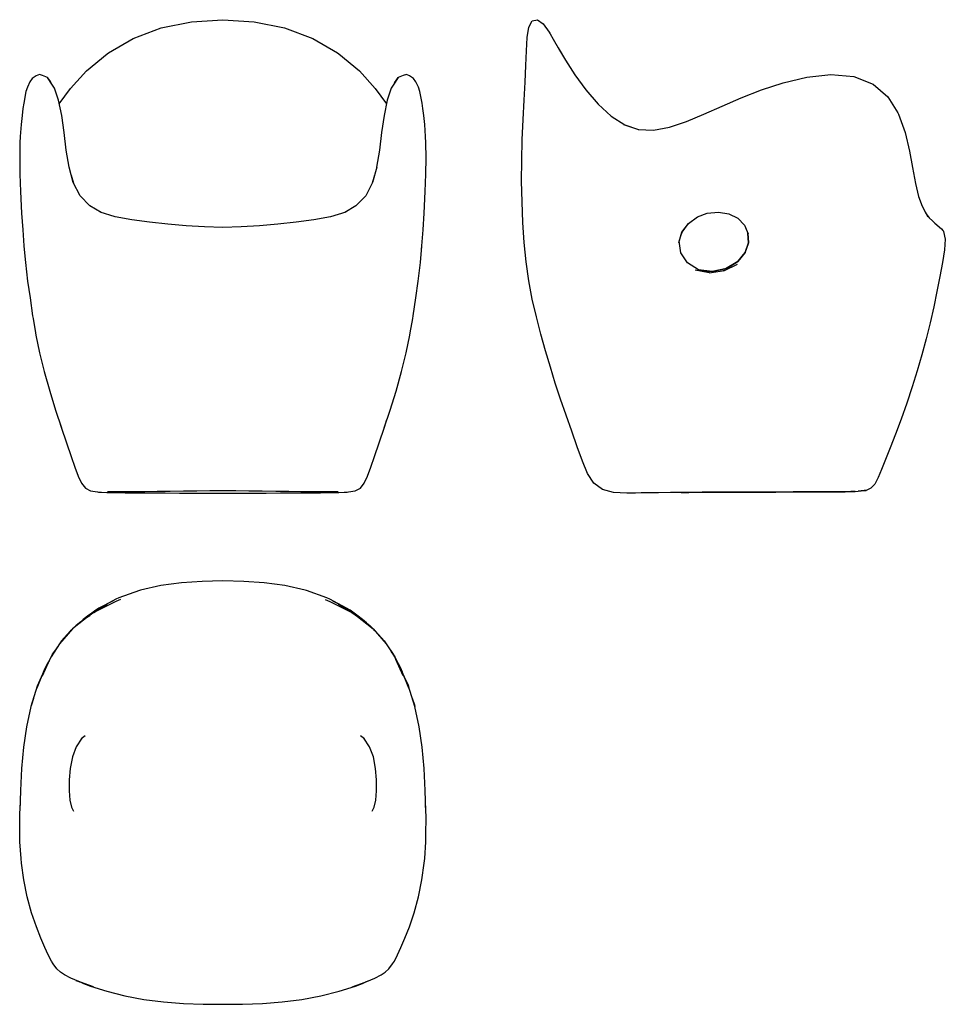
# Model space of a CAD drawing. Units: centimetres. Extents: x -83 to 68, y -100 to 60.
import ezdxf

# ---------------------------------------------------------------- set-up
doc = ezdxf.new("R2010")
doc.units = ezdxf.units.CM
doc.header["$MEASUREMENT"] = 0

msp = doc.modelspace()

# ---------------------------------------------------------------- linework, layer by layer
for points in [[(-76.1, 46.07), (-74.29, 48.57), (-71.7, 51.43), (-68.34, 54.19), (-68.13, 54.35), (-64.11, 56.68), (-59.52, 58.39), (-54.59, 59.4), (-49.52, 59.73), (-44.44, 59.4), (-39.51, 58.39), (-34.92, 56.68), (-30.9, 54.35), (-30.69, 54.19), (-27.33, 51.43), (-24.74, 48.57), (-22.93, 46.07)], [(17.55, -17.21), (16.89, -17.22), (16.46, -17.23), (16.21, -17.24), (16.13, -17.24), (13.97, -17.15), (12.16, -16.66), (10.78, -15.62), (9.76, -14.04), (8.91, -12.02), (8.07, -9.7), (7.17, -7.18), (6.25, -4.57), (5.35, -1.95), (4.5, 0.64), (3.7, 3.23), (2.92, 5.88), (2.16, 8.6), (1.43, 11.42), (0.77, 14.32), (0.22, 17.3), (-0.21, 20.37), (-0.53, 23.53), (-0.75, 26.77), (-0.9, 30.1), (-0.96, 33.48), (-0.94, 36.87), (-0.86, 40.23), (-0.72, 43.51), (-0.56, 46.65), (-0.4, 49.59), (-0.27, 52.28), (-0.17, 54.7), (-0.06, 56.82), (0.22, 58.53), (0.77, 59.57), (1.6, 59.74), (2.56, 59.04), (3.52, 57.7), (3.68, 57.43), (4.16, 56.58), (5.18, 54.8), (6.16, 53.16), (7.68, 50.8), (9.47, 48.32), (11.45, 46), (13.56, 44.05), (15.79, 42.65), (18.03, 41.91), (20.48, 41.78), (23.09, 42.25), (25.81, 43.17), (28.65, 44.37)], [(3.52, 57.7), (3.68, 57.43), (4.16, 56.58), (5.18, 54.8)], [(4.98, 55.14), (6.16, 53.16), (7.68, 50.8), (9.47, 48.32), (11.45, 46), (13.56, 44.05), (15.79, 42.65)], [(-74.5, 35.74), (-74.96, 38.54), (-75.31, 41.4), (-75.71, 44.18), (-76.22, 46.67), (-76.89, 48.63), (-77.18, 49.1), (-78.02, 50.32), (-78.82, 50.67), (-79.33, 50.81), (-79.84, 50.59), (-80.49, 50.17), (-80.87, 49.65), (-81.29, 48.76), (-81.52, 48.07), (-81.88, 46.19), (-82.01, 45.29), (-82.16, 44.17), (-82.32, 42.7), (-82.45, 40.77), (-82.5, 39.73), (-82.53, 37.27), (-82.51, 34.63), (-82.41, 31.78), (-82.23, 28.26), (-82.05, 25.57), (-81.85, 22.96), (-81.79, 22.41)], [(-77.42, 49.46), (-77.66, 49.83), (-78.02, 50.32)], [(-21.61, 49.46), (-21.37, 49.83), (-21.01, 50.32), (-21.85, 49.1), (-22.14, 48.63), (-22.81, 46.67), (-23.33, 44.18), (-23.72, 41.4), (-24.07, 38.54), (-24.53, 35.74)], [(-17.24, 22.42), (-17.19, 22.96), (-16.98, 25.57), (-16.8, 28.26), (-16.62, 31.78), (-16.52, 34.63), (-16.5, 37.27), (-16.54, 39.73), (-16.58, 40.77), (-16.71, 42.7), (-16.87, 44.17), (-17.02, 45.29), (-17.15, 46.19), (-17.51, 48.07), (-17.75, 48.76), (-18.16, 49.65), (-18.54, 50.17), (-19.19, 50.59), (-19.7, 50.81), (-20.22, 50.67), (-21.01, 50.32)], [(17.99, 41.91), (20.48, 41.78), (23.09, 42.25), (25.81, 43.17), (28.65, 44.37), (31.6, 45.69), (34.7, 47.02), (38, 48.32), (41.56, 49.49), (45.39, 50.4), (49.31, 50.82), (53.03, 50.5), (56.18, 49.27), (58.56, 47.22), (60.19, 44.57), (60.29, 44.4), (61.36, 41.41), (62.06, 38.34), (62.53, 35.7), (63.03, 33.12), (63.55, 31), (64.12, 29.4), (65.03, 27.71)], [(38, 48.32), (41.56, 49.49), (45.39, 50.4), (49.31, 50.82), (53.03, 50.5), (56.18, 49.27), (58.56, 47.22), (60.19, 44.57)], [(60.29, 44.4), (61.36, 41.41), (62.06, 38.34)], [(15.61, 42.71), (18.03, 41.91)], [(-72.72, 31.1), (-73.82, 33.25), (-74.51, 35.77)], [(-24.52, 35.77), (-25.21, 33.25), (-26.31, 31.1)], [(-74.16, 34.48), (-73.77, 33.15)], [(-24.87, 34.48), (-25.26, 33.15)], [(-69.31, 28.39), (-71.15, 29.45), (-72.73, 31.11)], [(-26.3, 31.11), (-27.89, 29.45), (-29.72, 28.39)], [(64.12, 29.4), (64.77, 28.2), (65.27, 27.53), (65.79, 27.03), (66.21, 26.68), (67.28, 25.71)], [(-29.56, 28.45), (-32, 27.69), (-34.72, 27.18), (-37.6, 26.81), (-40.57, 26.5), (-43.57, 26.24), (-46.55, 26.05), (-49.52, 25.97), (-52.48, 26.05), (-55.47, 26.24), (-58.46, 26.5), (-61.43, 26.81), (-64.31, 27.18), (-67.03, 27.69), (-69.48, 28.45)], [(24.56, 23.48), (25.07, 25.18), (26.15, 26.61), (27.63, 27.69), (29.21, 28.28), (31.03, 28.46), (32.72, 28.18), (34.15, 27.45), (35.23, 26.34), (35.86, 24.91)], [(27.63, 27.69), (29.21, 28.28), (31.03, 28.46)], [(34.15, 27.45), (35.23, 26.34), (35.81, 25.02)], [(64.77, 28.2), (65.27, 27.53), (65.79, 27.03), (66.21, 26.68), (67.28, 25.71), (67.49, 25.49), (67.58, 25.34), (67.6, 25.28)], [(67.58, 25.34), (67.6, 25.28), (67.89, 24.03), (67.75, 22.31), (67.41, 20.26), (66.99, 18), (66.53, 15.57), (66.01, 13.03), (65.42, 10.45), (64.77, 7.86), (64.07, 5.27), (63.32, 2.66), (62.52, 0.03), (61.64, -2.61), (60.72, -5.2), (59.79, -7.67), (58.91, -9.88), (58.15, -11.79), (57.51, -13.39), (56.97, -14.71), (56.43, -15.75), (55.8, -16.45), (55.03, -16.79)], [(-81.84, 22.93), (-81.61, 20.27), (-81.27, 17.21), (-80.86, 14.53), (-80.44, 11.57), (-80.37, 11.15), (-79.97, 8.82), (-79.9, 8.43), (-79.29, 5.57), (-78.54, 2.52), (-77.66, -0.63), (-76.7, -3.74), (-75.74, -6.63)], [(-23.29, -6.63), (-22.33, -3.74), (-21.37, -0.63), (-20.49, 2.52), (-19.74, 5.57), (-19.14, 8.43), (-19.07, 8.82), (-18.67, 11.15), (-18.59, 11.57), (-18.17, 14.53), (-17.76, 17.21), (-17.42, 20.27), (-17.19, 22.93)], [(25.98, 20.19), (24.91, 21.81), (24.63, 23.71)], [(29.5, 18.61), (31.99, 18.94), (34.09, 19.98)], [(27.22, 19.07), (29.53, 18.62)], [(29.59, 18.62), (27.9, 18.94)], [(31.79, 18.91), (31.99, 18.94), (31.81, 18.92)], [(-76.18, -5.29), (-75.79, -6.5), (-74.91, -9.08), (-74.16, -11.25), (-73.55, -13.02), (-73.02, -14.46), (-72.5, -15.59), (-71.86, -16.4), (-71.02, -16.86), (-69.91, -17.04), (-69.72, -17.06), (-69.23, -17.08), (-68.35, -17.11), (-67.06, -17.14), (-65.38, -17.16), (-63.39, -17.17), (-61.18, -17.18), (-58.88, -17.2), (-56.54, -17.21), (-54.19, -17.22), (-51.85, -17.22), (-50.56, -17.23), (-47.18, -17.22), (-44.84, -17.22), (-42.49, -17.21), (-40.15, -17.2), (-37.85, -17.18), (-35.65, -17.17), (-33.65, -17.16), (-31.97, -17.14), (-30.68, -17.11), (-29.81, -17.08), (-29.31, -17.06), (-29.12, -17.04), (-28.01, -16.86), (-27.17, -16.4), (-26.54, -15.59), (-26.01, -14.46), (-25.48, -13.02), (-24.87, -11.25), (-24.12, -9.08), (-23.24, -6.5), (-22.85, -5.28)], [(-67.41, -17.03), (-67.74, -17.03), (-68.25, -17.04)], [(-30.86, -17.03), (-32.02, -17.03), (-33.43, -17.03), (-35.05, -17.02), (-36.85, -17.01), (-38.82, -16.98), (-40.93, -16.96), (-43.11, -16.92), (-45.29, -16.89), (-47.42, -16.87), (-49.52, -16.86), (-51.61, -16.87), (-53.74, -16.89), (-55.92, -16.92), (-58.1, -16.96), (-60.21, -16.98), (-62.18, -17.01), (-63.98, -17.02), (-65.6, -17.03), (-67.02, -17.03), (-68.17, -17.03)], [(-30.78, -17.04), (-31.29, -17.03), (-31.62, -17.03)], [(25.48, -17.12), (23.24, -17.15), (21.29, -17.17), (19.7, -17.19), (18.47, -17.2), (17.55, -17.21), (16.89, -17.22), (16.46, -17.23), (16.21, -17.24), (16.13, -17.24)], [(53.24, -16.94), (52.56, -16.97), (51.64, -17), (50.49, -17.02), (49.09, -17.03), (47.41, -17.04), (45.43, -17.04), (43.18, -17.04), (40.35, -17.05), (37.92, -17.05), (35.47, -17.06), (33.05, -17.07), (30.67, -17.08), (28.37, -17.1), (26.19, -17.12), (24.96, -17.13), (23.24, -17.15), (21.29, -17.17), (19.7, -17.19), (18.47, -17.2)], [(-31.7, -34.72), (-29.37, -35.95), (-28.85, -36.27), (-32.11, -34.49), (-32.61, -34.23), (-35.95, -33.05), (-36.15, -32.99), (-39.45, -32.25), (-42.78, -31.82), (-46.13, -31.59), (-49.52, -31.51), (-52.9, -31.59), (-56.25, -31.82), (-59.58, -32.25), (-62.88, -32.99), (-63.08, -33.05), (-66.42, -34.23), (-66.92, -34.49), (-70.18, -36.27), (-70.83, -36.72), (-71.52, -37.24), (-72.2, -37.78), (-71.16, -37.11)], [(-66.15, -34.53), (-66.9, -34.87), (-70.48, -36.63), (-69.77, -36.2), (-69.04, -35.76), (-68.31, -35.31)], [(-67.33, -34.72), (-69.66, -35.95), (-70.18, -36.27)], [(-32.88, -34.53), (-32.14, -34.87), (-28.55, -36.63), (-29.26, -36.2), (-29.99, -35.76), (-30.73, -35.31)], [(-70.48, -36.63), (-71.12, -37.09), (-73.94, -39.3)], [(-70.48, -36.63), (-72.84, -38.3), (-72.2, -37.78)], [(-27.87, -37.11), (-26.83, -37.78), (-27.51, -37.24), (-28.2, -36.72), (-28.85, -36.27)], [(-28.55, -36.63), (-26.19, -38.3), (-26.83, -37.78)], [(-28.55, -36.63), (-27.91, -37.09), (-25.09, -39.3)], [(-72.84, -38.3), (-73.43, -38.8), (-73.94, -39.3), (-76.07, -41.73)], [(-26.19, -38.3), (-25.6, -38.8), (-25.09, -39.3), (-22.96, -41.73)], [(-74.01, -39.38), (-74.27, -39.63), (-74.8, -40.2), (-75.29, -40.74), (-75.72, -41.25), (-76.07, -41.73), (-77.44, -43.86)], [(-74.8, -40.2), (-74.32, -39.73)], [(-74.27, -39.63), (-74.11, -39.49)], [(-25.02, -39.38), (-24.77, -39.63), (-24.92, -39.49)], [(-24.71, -39.73), (-24.23, -40.2), (-24.77, -39.63)], [(-75.72, -41.25), (-74.58, -40.03)], [(-23.31, -41.25), (-24.45, -40.03)], [(-24.23, -40.2), (-23.74, -40.74), (-23.31, -41.25), (-22.96, -41.73), (-21.59, -43.86)], [(-76.41, -42.26), (-76.51, -42.39), (-76.87, -42.91), (-77.18, -43.41), (-76.88, -42.99)], [(-76.42, -42.27), (-76.51, -42.39)], [(-22.62, -42.26), (-22.53, -42.39), (-22.61, -42.27)], [(-22.53, -42.39), (-22.17, -42.91), (-21.85, -43.41), (-22.15, -42.99)], [(-77.76, -44.5), (-78.05, -44.99), (-78.29, -45.43), (-78.49, -45.86), (-79.75, -48.95)], [(-78.83, -46.92), (-77.64, -44.28), (-77.44, -43.86), (-78.64, -46.25)], [(-77.44, -43.86), (-77.18, -43.41)], [(-21.59, -43.86), (-21.85, -43.41)], [(-20.2, -46.92), (-21.39, -44.28), (-21.59, -43.86), (-20.39, -46.25)], [(-19.28, -48.95), (-20.55, -45.86), (-20.74, -45.43), (-20.98, -44.99), (-21.27, -44.5)], [(-78.62, -46.18), (-79.68, -48.64)], [(-77.98, -44.94), (-78.49, -45.86)], [(-21.05, -44.94), (-20.55, -45.86)], [(-19.87, -47.44), (-19.48, -48.29), (-19.35, -48.64), (-20.41, -46.18)], [(-79.16, -47.44), (-79.55, -48.29), (-79.68, -48.64), (-80.72, -51.91)], [(-18.73, -50.59), (-18.4, -51.63), (-18.32, -51.91), (-19.35, -48.64)], [(-80.3, -50.6), (-80.64, -51.63), (-80.72, -51.91), (-81.44, -55.2), (-81.92, -58.53), (-82.23, -61.98), (-82.41, -65.55), (-82.49, -68.9)], [(-16.54, -68.9), (-16.62, -65.55), (-16.81, -61.98), (-17.11, -58.53), (-17.59, -55.2), (-18.32, -51.91)], [(-72.44, -57.06), (-73.34, -58.45), (-73.98, -60.1), (-74.34, -62), (-74.5, -63.83), (-74.5, -65.61), (-74.36, -67.14), (-74.11, -68.28), (-73.79, -68.93)], [(-71.9, -56.7), (-72.52, -57.19)], [(-26.51, -57.19), (-27.13, -56.7)], [(-25.24, -68.93), (-24.92, -68.28), (-24.67, -67.14), (-24.53, -65.61), (-24.53, -63.83), (-24.69, -62), (-25.05, -60.1), (-25.69, -58.45), (-26.59, -57.06)], [(-73.39, -96.44), (-73.25, -96.51), (-72.63, -96.76), (-74.2, -96.09), (-75.24, -95.52), (-75.91, -95.09), (-76.5, -94.59), (-77.1, -93.77), (-77.39, -93.32), (-77.91, -92.3), (-78.46, -91.08), (-79.1, -89.59), (-79.83, -87.73), (-80.6, -85.46), (-81.31, -82.85), (-81.87, -80.08), (-82.23, -77.38), (-82.32, -76.65), (-82.49, -73.9), (-82.51, -72.85), (-82.53, -69.8), (-82.47, -67.94)], [(-28.51, -97.48), (-26.4, -96.76), (-24.83, -96.09), (-23.79, -95.52), (-23.12, -95.09), (-22.53, -94.59), (-21.93, -93.77), (-21.64, -93.32), (-21.12, -92.3), (-20.57, -91.08), (-19.93, -89.59), (-19.2, -87.73), (-18.43, -85.46), (-17.72, -82.85), (-17.16, -80.08), (-16.8, -77.38), (-16.71, -76.65), (-16.54, -73.9), (-16.52, -72.85), (-16.5, -69.8), (-16.56, -67.93)], [(-70.52, -97.48), (-72.63, -96.76)], [(-72.46, -96.82), (-71.05, -97.37), (-68.4, -98.21), (-65.45, -98.94), (-62.34, -99.53), (-59.15, -99.95), (-55.93, -100.2), (-52.72, -100.31), (-49.52, -100.33), (-46.32, -100.31), (-43.1, -100.2), (-39.89, -99.95), (-36.7, -99.53), (-33.58, -98.94), (-30.64, -98.21), (-27.98, -97.37), (-26.57, -96.82)], [(-25.64, -96.44), (-25.78, -96.51), (-26.4, -96.76)]]:
    msp.add_lwpolyline(points)
for points, knots in [([(27.76, 19.09), (27.76, 19.09), (30, 18.79), (30, 18.79), (30, 18.79), (32.32, 19.31), (32.32, 19.31), (32.32, 19.31), (30, 18.79), (30, 18.79), (30, 18.79), (27.76, 19.09), (27.76, 19.09), (27.76, 19.09), (25.98, 20.19), (25.98, 20.19), (25.98, 20.19), (24.91, 21.81), (24.91, 21.81), (24.91, 21.81), (24.63, 23.71), (24.63, 23.71), (24.63, 23.71), (24.89, 24.58), (24.89, 24.58), (24.89, 24.58), (25.1, 25.22), (25.1, 25.22), (25.1, 25.22), (26.15, 26.61), (26.15, 26.61)], [0, 0, 0, 0, 1, 1, 1, 2, 2, 2, 3, 3, 3, 4, 4, 4, 5, 5, 5, 6, 6, 6, 7, 7, 7, 8, 8, 8, 9, 9, 9, 10, 10, 10, 10]), ([(35.37, 21.91), (35.37, 21.91), (35.9, 23.47), (35.9, 23.47), (35.9, 23.47), (35.81, 25.02), (35.81, 25.02), (35.81, 25.02), (35.9, 23.47), (35.9, 23.47), (35.9, 23.47), (35.32, 21.76), (35.32, 21.76)], [0, 0, 0, 0, 1, 1, 1, 2, 2, 2, 3, 3, 3, 4, 4, 4, 4]), ([(32.32, 19.31), (32.32, 19.31), (34.17, 20.42), (34.17, 20.42), (34.17, 20.42), (35.37, 21.91), (35.37, 21.91), (35.37, 21.91), (34.17, 20.42), (34.17, 20.42), (34.17, 20.42), (32.19, 19.24), (32.19, 19.24)], [0, 0, 0, 0, 1, 1, 1, 2, 2, 2, 3, 3, 3, 4, 4, 4, 4]), ([(24.96, -17.13), (24.96, -17.13), (26.19, -17.12), (26.19, -17.12), (26.19, -17.12), (28.37, -17.1), (28.37, -17.1), (28.37, -17.1), (30.67, -17.08), (30.67, -17.08), (30.67, -17.08), (33.05, -17.07), (33.05, -17.07), (33.05, -17.07), (35.47, -17.06), (35.47, -17.06), (35.47, -17.06), (37.92, -17.05), (37.92, -17.05), (37.92, -17.05), (40.35, -17.05), (40.35, -17.05), (40.35, -17.05), (43.18, -17.04), (43.18, -17.04), (43.18, -17.04), (45.43, -17.04), (45.43, -17.04), (45.43, -17.04), (47.41, -17.04), (47.41, -17.04), (47.41, -17.04), (49.09, -17.03), (49.09, -17.03), (49.09, -17.03), (50.49, -17.02), (50.49, -17.02), (50.49, -17.02), (51.64, -17), (51.64, -17), (51.64, -17), (52.56, -16.97), (52.56, -16.97), (52.56, -16.97), (53.24, -16.94), (53.24, -16.94), (53.24, -16.94), (53.71, -16.9), (53.71, -16.9), (53.71, -16.9), (54.7, -16.82), (54.7, -16.82), (54.7, -16.82), (54.95, -16.8), (54.95, -16.8), (54.95, -16.8), (55.03, -16.79), (55.03, -16.79), (55.03, -16.79), (54.95, -16.8), (54.95, -16.8), (54.95, -16.8), (54.7, -16.82), (54.7, -16.82), (54.7, -16.82), (53.71, -16.9), (53.71, -16.9)], [0, 0, 0, 0, 1, 1, 1, 2, 2, 2, 3, 3, 3, 4, 4, 4, 5, 5, 5, 6, 6, 6, 7, 7, 7, 8, 8, 8, 9, 9, 9, 10, 10, 10, 11, 11, 11, 12, 12, 12, 13, 13, 13, 14, 14, 14, 15, 15, 15, 16, 16, 16, 17, 17, 17, 18, 18, 18, 19, 19, 19, 20, 20, 20, 21, 21, 21, 22, 22, 22, 22])]:
    msp.add_open_spline(points, degree=3, knots=knots)

doc.saveas('drawing.dxf')
